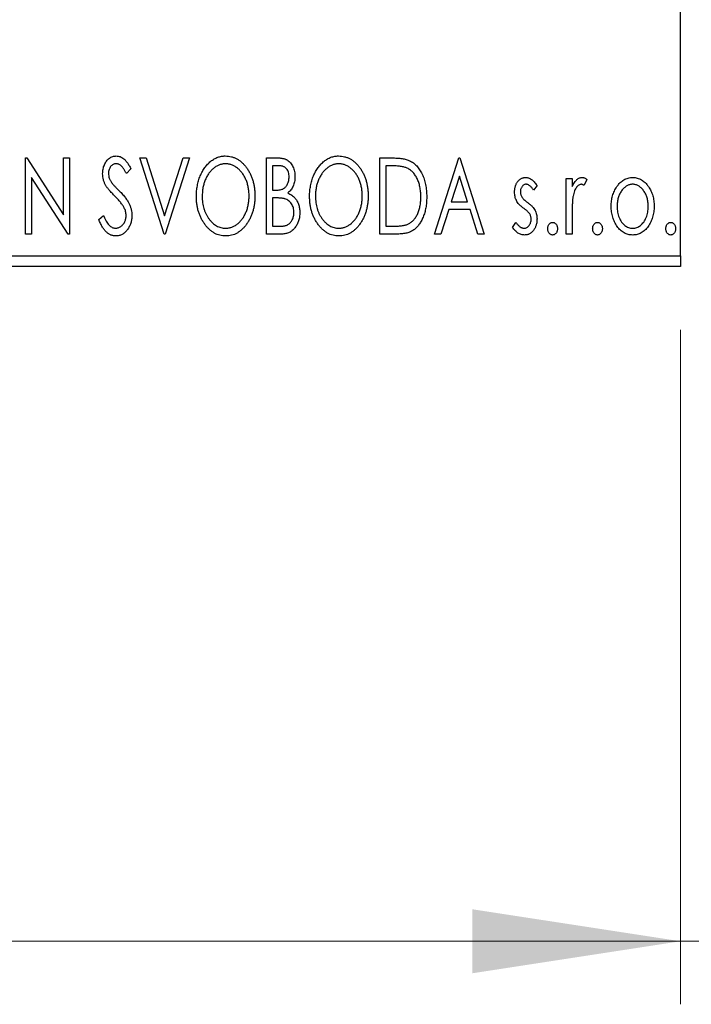
# Model space of a CAD drawing. Units: millimetres. Extents: x 15 to 415, y 5 to 292.
# Drawn here: x 283 to 294, y 131 to 146 of the extents above; entities that cross this region are included whole.
import ezdxf

# ---------------------------------------------------------------- set-up
doc = ezdxf.new("R2010")
doc.units = ezdxf.units.MM
doc.styles.add('SLDTEXTSTYLE0', font='TXT', dxfattribs={"width": 0.75})
doc.dimstyles.new('SLDDIMSTYLE0', dxfattribs={"dimtxt": 3.5, "dimasz": 3.302, "dimexe": 0, "dimexo": 0.0625, "dimgap": 0.875, "dimtad": 1, "dimdec": 0, "dimlfac": 2.9, "dimrnd": 1e-09, "dimzin": 12, "dimdsep": 46, "dimtxsty": 'SLDTEXTSTYLE0', "dimsah": 1, "dimcen": 0.09, "dimadec": 0, "dimazin": 3, "dimtfac": 1, "dimtdec": 0, "dimtofl": 0, "dimtmove": 0, "dimatfit": 3, "dimfxl": 1, "dimfrac": 2, "dimtolj": 1, "dimtzin": 12, "dimarcsym": 0})
doc.dimstyles.new('SLDDIMSTYLE1', dxfattribs={"dimtxt": 3.5, "dimasz": 3.302, "dimexe": 0, "dimexo": 0.0625, "dimgap": 0.875, "dimtad": 1, "dimdec": 0, "dimlfac": 2.9, "dimrnd": 1e-09, "dimzin": 12, "dimdsep": 46, "dimtxsty": 'SLDTEXTSTYLE0', "dimsah": 1, "dimcen": 0.09, "dimadec": 0, "dimazin": 3, "dimtfac": 1, "dimtdec": 0, "dimtmove": 0, "dimatfit": 0, "dimfxl": 1, "dimfrac": 2, "dimtolj": 1, "dimtzin": 12, "dimarcsym": 0})

# ---------------------------------------------------------------- blocks, each defined once
blk = doc.blocks.new('_D_6')
at = {"color": 7, "linetype": 'Continuous', "lineweight": 0}
for p, q in [((245.94, 141.329), (245.94, 130.633)), ((293.526, 141.329), (293.526, 130.633)), ((293.526, 131.633), (245.94, 131.633))]:
    blk.add_line(p, q, dxfattribs=at)
at = {"color": 7, "linetype": 'Continuous', "lineweight": 18}
for points in [[(245.94, 131.633), (249.242, 131.125), (249.242, 132.141)], [(293.526, 131.633), (290.224, 132.141), (290.224, 131.125)]]:
    blk.add_solid(points, dxfattribs=at)
at = {"color": 7, "linetype": 'Continuous', "lineweight": 18, "insert": (265.854, 136.145), "char_height": 3.5, "attachment_point": 1, "style": 'SLDTEXTSTYLE0'}
blk.add_mtext('138', dxfattribs=at)
blk = doc.blocks.new('_D_7')
at = {"color": 7, "linetype": 'Continuous', "lineweight": 0}
for p, q in [((298.181, 152.709), (298.181, 130.633)), ((293.526, 141.329), (293.526, 130.633)), ((293.526, 131.633), (287.176, 131.633)), ((298.181, 131.633), (293.526, 131.633)), ((298.181, 131.633), (306.118, 131.633))]:
    blk.add_line(p, q, dxfattribs=at)
at = {"color": 7, "linetype": 'Continuous', "lineweight": 18}
for points in [[(293.526, 131.633), (290.224, 132.141), (290.224, 131.125)], [(298.181, 131.633), (301.483, 131.125), (301.483, 132.141)]]:
    blk.add_solid(points, dxfattribs=at)
at = {"color": 7, "linetype": 'Continuous', "lineweight": 18, "insert": (300.945, 136.145), "char_height": 3.5, "attachment_point": 1, "style": 'SLDTEXTSTYLE0'}
blk.add_mtext('14', dxfattribs=at)

msp = doc.modelspace()

# ---------------------------------------------------------------- linework, layer by layer
at = {"color": 7, "linetype": 'Continuous', "lineweight": 25}
for p, q in [((293.5262, 142.5018), (293.5262, 173.1915)), ((283.1438, 144.0536), (283.1634, 144.0536)), ((283.1438, 142.8467), (283.1438, 144.0536)), ((283.1634, 144.0536), (283.7473, 143.1535)), ((283.7473, 144.0536), (283.8401, 144.0536)), ((283.7473, 143.1535), (283.7473, 144.0536)), ((283.8401, 144.0536), (283.8401, 142.8467)), ((284.9541, 144.0536), (285.0552, 144.0536)), ((285.341, 142.8467), (284.9541, 144.0536)), ((285.0552, 144.0536), (285.3487, 143.138)), ((285.3487, 143.138), (285.6422, 144.0536)), ((285.7433, 144.0536), (285.3564, 142.8467)), ((285.6422, 144.0536), (285.7433, 144.0536)), ((286.9656, 144.0536), (287.1363, 144.0536)), ((286.9656, 142.8467), (286.9656, 144.0536)), ((288.7605, 144.0536), (288.9433, 144.0536)), ((288.7605, 142.8467), (288.7605, 144.0536)), ((289.627, 142.8467), (290.0138, 144.0536)), ((290.0138, 144.0536), (290.0293, 144.0536)), ((290.0293, 144.0536), (290.4161, 142.8467)), ((284.8149, 143.8802), (284.7424, 143.806)), ((287.0585, 143.9298), (287.0585, 143.543)), ((287.1547, 143.9298), (287.0585, 143.9298)), ((288.9143, 143.9298), (288.8534, 143.9298)), ((288.8534, 143.9298), (288.8534, 142.9705)), ((283.2366, 143.7446), (283.2366, 142.8467)), ((283.8191, 142.8467), (283.2366, 143.7446)), ((290.0213, 143.7625), (289.8917, 143.3573)), ((290.1514, 143.3573), (290.0213, 143.7625)), ((291.7159, 143.7286), (291.8087, 143.7286)), ((291.7159, 142.8467), (291.7159, 143.7286)), ((291.8087, 143.7286), (291.8087, 143.5988)), ((292.0408, 143.7139), (291.9966, 143.6201)), ((287.0585, 143.543), (287.1059, 143.543)), ((291.2517, 143.6186), (291.1973, 143.543)), ((287.0585, 143.4192), (287.0585, 142.9705)), ((287.1054, 143.4192), (287.0585, 143.4192)), ((289.8917, 143.3573), (290.1514, 143.3573)), ((289.8521, 143.2335), (289.7281, 142.8467)), ((290.191, 143.2335), (289.8521, 143.2335)), ((290.3151, 142.8467), (290.191, 143.2335)), ((284.3043, 143.0795), (284.3797, 143.1407)), ((290.8648, 142.9506), (290.918, 143.0323)), ((291.8087, 143.1431), (291.8087, 142.8467)), ((287.0585, 142.9705), (287.1646, 142.9705)), ((288.8534, 142.9705), (288.9532, 142.9705)), ((283.2366, 142.8467), (283.1438, 142.8467)), ((283.8401, 142.8467), (283.8191, 142.8467)), ((285.3564, 142.8467), (285.341, 142.8467)), ((287.2069, 142.8467), (286.9656, 142.8467)), ((289.041, 142.8467), (288.7605, 142.8467)), ((289.7281, 142.8467), (289.627, 142.8467)), ((290.4161, 142.8467), (290.3151, 142.8467)), ((291.8087, 142.8467), (291.7159, 142.8467)), ((245.94, 142.5018), (293.5262, 142.5018)), ((293.5262, 142.5018), (293.5262, 142.3294)), ((293.5262, 142.3294), (245.94, 142.3294))]:
    msp.add_line(p, q, dxfattribs=at)
for points, knots in [([(284.3662, 143.8029), (284.3665, 143.8156), (284.367, 143.8407), (284.3725, 143.8775), (284.3812, 143.9126), (284.3932, 143.9456), (284.4084, 143.9761), (284.4264, 144.0037), (284.4479, 144.0273), (284.4714, 144.0478), (284.4973, 144.0639), (284.5243, 144.0761), (284.5528, 144.083), (284.5721, 144.084), (284.5818, 144.0845)], [0, 0, 0, 0, 0.0970748, 0.1913439, 0.2824507, 0.371966, 0.4584327, 0.5416784, 0.6216558, 0.7008806, 0.7783697, 0.8528441, 0.9260892, 1, 1, 1, 1]), ([(284.5806, 143.9607), (284.572, 143.9603), (284.5551, 143.9594), (284.5313, 143.9504), (284.5101, 143.9361), (284.492, 143.9168), (284.4773, 143.8935), (284.4666, 143.8673), (284.4602, 143.8384), (284.4594, 143.8183), (284.459, 143.8079)], [0, 0, 0, 0, 0.1184078, 0.2319401, 0.3456516, 0.4682545, 0.5946307, 0.7231764, 0.8574296, 1, 1, 1, 1]), ([(284.7424, 143.806), (284.7383, 143.8136), (284.7305, 143.8282), (284.7186, 143.8488), (284.7073, 143.8674), (284.6964, 143.8839), (284.686, 143.8984), (284.6761, 143.9111), (284.6666, 143.9217), (284.6547, 143.9329), (284.6399, 143.9441), (284.6209, 143.9538), (284.601, 143.9596), (284.5874, 143.9603), (284.5806, 143.9607)], [0, 0, 0, 0, 0.1097607, 0.210457, 0.3030439, 0.386733, 0.4624946, 0.5304581, 0.5914886, 0.6437614, 0.7383907, 0.8269775, 0.9133974, 1, 1, 1, 1]), ([(284.5818, 144.0845), (284.5922, 144.084), (284.6129, 144.083), (284.6434, 144.0744), (284.6725, 144.0603), (284.6956, 144.0444), (284.7137, 144.0284), (284.7278, 144.0142), (284.7416, 143.9972), (284.7563, 143.9785), (284.7706, 143.9571), (284.7855, 143.9337), (284.8001, 143.9077), (284.8098, 143.8896), (284.8149, 143.8802)], [0, 0, 0, 0, 0.09503168, 0.19014107, 0.28774336, 0.39094796, 0.44703426, 0.50823369, 0.57491012, 0.64770286, 0.7264879, 0.81124831, 0.90235566, 1, 1, 1, 1]), ([(285.8516, 143.4448), (285.8518, 143.4591), (285.8521, 143.4876), (285.8551, 143.53), (285.8599, 143.5716), (285.8668, 143.6124), (285.8751, 143.6525), (285.8859, 143.6916), (285.898, 143.7302), (285.9127, 143.7675), (285.9283, 143.8037), (285.9462, 143.8377), (285.9649, 143.8699), (285.985, 143.9002), (286.0069, 143.9281), (286.0299, 143.9544), (286.0543, 143.9786), (286.0802, 144.0005), (286.1068, 144.0204), (286.1343, 144.0373), (286.1621, 144.052), (286.1907, 144.0638), (286.2197, 144.0732), (286.2493, 144.0795), (286.2795, 144.0839), (286.2998, 144.0843), (286.31, 144.0845)], [0, 0, 0, 0, 0.0494916, 0.0982509, 0.1463843, 0.194002, 0.240888, 0.2875509, 0.3339665, 0.3801676, 0.4257212, 0.4698566, 0.5127158, 0.5541933, 0.5950051, 0.6349877, 0.674496, 0.713541, 0.7519022, 0.7888516, 0.8249077, 0.860424, 0.8951483, 0.9298815, 0.9649479, 1, 1, 1, 1]), ([(286.3141, 143.9607), (286.306, 143.9606), (286.2899, 143.9603), (286.266, 143.9566), (286.2423, 143.9514), (286.219, 143.9439), (286.196, 143.9338), (286.1732, 143.922), (286.1509, 143.9078), (286.1291, 143.8917), (286.1078, 143.874), (286.088, 143.8542), (286.0691, 143.8332), (286.0514, 143.8106), (286.035, 143.7867), (286.0197, 143.7612), (286.0057, 143.7341), (285.9886, 143.6959), (285.9707, 143.6455), (285.9556, 143.5817), (285.9462, 143.5145), (285.945, 143.4687), (285.9444, 143.4453)], [0, 0, 0, 0, 0.0345403, 0.0690479, 0.1033755, 0.1381923, 0.1739026, 0.2104877, 0.2480226, 0.2870235, 0.3267056, 0.3664852, 0.406812, 0.4476159, 0.4890671, 0.531328, 0.5748578, 0.6195021, 0.7103224, 0.8036588, 0.8998126, 1, 1, 1, 1]), ([(286.31, 144.0845), (286.3264, 144.0839), (286.3586, 144.0828), (286.4061, 144.0742), (286.4513, 144.0594), (286.4948, 144.0397), (286.5358, 144.0134), (286.5747, 143.9817), (286.6116, 143.9441), (286.646, 143.9013), (286.6774, 143.8546), (286.7049, 143.8047), (286.7281, 143.7521), (286.7473, 143.697), (286.762, 143.6391), (286.7723, 143.5786), (286.7787, 143.5155), (286.7795, 143.4725), (286.78, 143.4506)], [0, 0, 0, 0, 0.0561311, 0.1105447, 0.1644907, 0.2185862, 0.2737983, 0.3307026, 0.3904289, 0.4536263, 0.5184695, 0.583082, 0.6485794, 0.7149233, 0.7830084, 0.8527563, 0.9251557, 1, 1, 1, 1]), ([(286.6871, 143.4508), (286.687, 143.4625), (286.6868, 143.4857), (286.6842, 143.52), (286.6807, 143.5535), (286.6754, 143.5861), (286.6683, 143.6178), (286.6599, 143.6486), (286.6499, 143.6786), (286.6387, 143.7078), (286.6258, 143.7358), (286.6118, 143.7624), (286.5966, 143.7876), (286.5801, 143.8114), (286.5625, 143.8338), (286.5433, 143.8544), (286.5232, 143.874), (286.5017, 143.8917), (286.4797, 143.9079), (286.4571, 143.922), (286.434, 143.9338), (286.4108, 143.9439), (286.387, 143.9514), (286.363, 143.9566), (286.3387, 143.9603), (286.3223, 143.9606), (286.3141, 143.9607)], [0, 0, 0, 0, 0.0501967, 0.0994661, 0.1475107, 0.194852, 0.2412901, 0.2868849, 0.3320877, 0.3770155, 0.4211564, 0.4641967, 0.5062816, 0.547566, 0.5882145, 0.6286324, 0.6685313, 0.708592, 0.7479832, 0.7859183, 0.8229149, 0.8590449, 0.8946202, 0.929721, 0.9646696, 1, 1, 1, 1]), ([(287.1363, 144.0536), (287.1447, 144.0535), (287.1609, 144.0534), (287.1845, 144.0516), (287.2066, 144.049), (287.2272, 144.0452), (287.2463, 144.0403), (287.264, 144.0346), (287.2803, 144.0277), (287.2997, 144.0165), (287.3218, 143.9998), (287.3457, 143.9757), (287.3658, 143.9462), (287.3831, 143.9129), (287.3969, 143.8764), (287.4072, 143.8376), (287.4133, 143.7967), (287.414, 143.7687), (287.4144, 143.7545)], [0, 0, 0, 0, 0.0539059, 0.104305, 0.1518072, 0.1971398, 0.2388694, 0.2786923, 0.3165266, 0.3522657, 0.4222268, 0.4940536, 0.5699633, 0.6506276, 0.7349384, 0.8201633, 0.9086973, 1, 1, 1, 1]), ([(287.6465, 143.4448), (287.6466, 143.4591), (287.647, 143.4876), (287.65, 143.53), (287.6548, 143.5716), (287.6616, 143.6124), (287.6699, 143.6525), (287.6808, 143.6916), (287.6929, 143.7302), (287.7076, 143.7675), (287.7232, 143.8037), (287.741, 143.8377), (287.7598, 143.8699), (287.7799, 143.9002), (287.8017, 143.9281), (287.8247, 143.9544), (287.8491, 143.9786), (287.875, 144.0005), (287.9016, 144.0204), (287.9292, 144.0373), (287.957, 144.052), (287.9855, 144.0638), (288.0145, 144.0732), (288.0442, 144.0795), (288.0743, 144.0839), (288.0947, 144.0843), (288.1048, 144.0845)], [0, 0, 0, 0, 0.0494916, 0.0982509, 0.1463843, 0.194002, 0.240888, 0.2875509, 0.3339665, 0.3801676, 0.4257212, 0.4698566, 0.5127158, 0.5541933, 0.5950051, 0.6349877, 0.674496, 0.713541, 0.7519022, 0.7888516, 0.8249077, 0.860424, 0.8951483, 0.9298815, 0.9649479, 1, 1, 1, 1]), ([(288.109, 143.9607), (288.1009, 143.9606), (288.0847, 143.9603), (288.0608, 143.9566), (288.0372, 143.9514), (288.0138, 143.9439), (287.9909, 143.9338), (287.9681, 143.922), (287.9458, 143.9078), (287.924, 143.8917), (287.9027, 143.874), (287.8829, 143.8542), (287.864, 143.8332), (287.8463, 143.8106), (287.8298, 143.7867), (287.8145, 143.7612), (287.8006, 143.7341), (287.7835, 143.6959), (287.7656, 143.6455), (287.7505, 143.5817), (287.741, 143.5145), (287.7399, 143.4687), (287.7393, 143.4453)], [0, 0, 0, 0, 0.0345403, 0.0690479, 0.1033755, 0.1381923, 0.1739026, 0.2104877, 0.2480226, 0.2870235, 0.3267056, 0.3664852, 0.406812, 0.4476159, 0.4890671, 0.531328, 0.5748578, 0.6195021, 0.7103224, 0.8036588, 0.8998126, 1, 1, 1, 1]), ([(288.1048, 144.0845), (288.1212, 144.0839), (288.1535, 144.0828), (288.201, 144.0742), (288.2461, 144.0594), (288.2897, 144.0397), (288.3306, 144.0134), (288.3696, 143.9817), (288.4065, 143.9441), (288.4409, 143.9013), (288.4723, 143.8546), (288.4998, 143.8047), (288.5229, 143.7521), (288.5422, 143.697), (288.5569, 143.6391), (288.5672, 143.5786), (288.5736, 143.5155), (288.5744, 143.4725), (288.5748, 143.4506)], [0, 0, 0, 0, 0.0561311, 0.1105447, 0.1644907, 0.2185862, 0.2737983, 0.3307026, 0.3904289, 0.4536263, 0.5184695, 0.583082, 0.6485794, 0.7149233, 0.7830084, 0.8527563, 0.9251557, 1, 1, 1, 1]), ([(288.482, 143.4508), (288.4819, 143.4625), (288.4817, 143.4857), (288.479, 143.52), (288.4756, 143.5535), (288.4703, 143.5861), (288.4632, 143.6178), (288.4547, 143.6486), (288.4448, 143.6786), (288.4335, 143.7078), (288.4207, 143.7358), (288.4067, 143.7624), (288.3915, 143.7876), (288.375, 143.8114), (288.3573, 143.8338), (288.3382, 143.8544), (288.3181, 143.874), (288.2966, 143.8917), (288.2745, 143.9079), (288.252, 143.922), (288.2289, 143.9338), (288.2057, 143.9439), (288.1819, 143.9514), (288.1579, 143.9566), (288.1336, 143.9603), (288.1172, 143.9606), (288.109, 143.9607)], [0, 0, 0, 0, 0.0501967, 0.0994661, 0.1475107, 0.194852, 0.2412901, 0.2868849, 0.3320877, 0.3770155, 0.4211564, 0.4641967, 0.5062816, 0.547566, 0.5882145, 0.6286324, 0.6685313, 0.708592, 0.7479832, 0.7859183, 0.8229149, 0.8590449, 0.8946202, 0.929721, 0.9646696, 1, 1, 1, 1]), ([(288.9433, 144.0536), (288.9592, 144.0534), (288.99, 144.0531), (289.0344, 144.0512), (289.0754, 144.048), (289.113, 144.0431), (289.1473, 144.0373), (289.1782, 144.0297), (289.2058, 144.021), (289.2226, 144.0136), (289.2305, 144.01)], [0, 0, 0, 0, 0.1636057, 0.3149442, 0.4558731, 0.5849952, 0.7041195, 0.8121272, 0.9111502, 1, 1, 1, 1]), ([(289.2305, 144.01), (289.241, 144.0047), (289.262, 143.994), (289.2916, 143.9742), (289.3192, 143.9515), (289.3453, 143.9263), (289.3693, 143.8979), (289.3921, 143.867), (289.4127, 143.8332), (289.4315, 143.7966), (289.4483, 143.7578), (289.4632, 143.7171), (289.4754, 143.6745), (289.4856, 143.6301), (289.4936, 143.5838), (289.499, 143.5357), (289.5025, 143.4859), (289.503, 143.4521), (289.5032, 143.4349)], [0, 0, 0, 0, 0.0527446, 0.1055422, 0.1585854, 0.212383, 0.2678742, 0.3246266, 0.3838647, 0.4451402, 0.5084359, 0.5728755, 0.6389406, 0.7066344, 0.7765174, 0.8487421, 0.9231842, 1, 1, 1, 1]), ([(284.4138, 143.6191), (284.4065, 143.6334), (284.3919, 143.6618), (284.3771, 143.7073), (284.3677, 143.7545), (284.3667, 143.7866), (284.3662, 143.8029)], [0, 0, 0, 0, 0.2502772, 0.4985665, 0.7462313, 1, 1, 1, 1]), ([(284.459, 143.8079), (284.4597, 143.7951), (284.4609, 143.7694), (284.4687, 143.7376), (284.4782, 143.7125), (284.4884, 143.693), (284.5004, 143.6724), (284.5101, 143.659), (284.5151, 143.652)], [0, 0, 0, 0, 0.2285306, 0.4568097, 0.5765258, 0.7065777, 0.8466134, 1, 1, 1, 1]), ([(287.3215, 143.7523), (287.3211, 143.7654), (287.3204, 143.7904), (287.3129, 143.8257), (287.3002, 143.8565), (287.2855, 143.8787), (287.2712, 143.8939), (287.2588, 143.9035), (287.245, 143.9116), (287.2299, 143.9184), (287.2131, 143.9233), (287.195, 143.9273), (287.1753, 143.9294), (287.1617, 143.9296), (287.1547, 143.9298)], [0, 0, 0, 0, 0.14079732, 0.26857452, 0.38601638, 0.49789287, 0.55311183, 0.60933688, 0.66572231, 0.7255273, 0.78726398, 0.8537881, 0.92448542, 1, 1, 1, 1]), ([(289.1814, 143.8959), (289.1741, 143.8987), (289.1587, 143.9046), (289.1334, 143.9111), (289.1049, 143.917), (289.0731, 143.9217), (289.038, 143.9252), (288.9997, 143.9278), (288.9581, 143.9296), (288.9293, 143.9297), (288.9143, 143.9298)], [0, 0, 0, 0, 0.0864464, 0.1826312, 0.2892941, 0.4085225, 0.5387063, 0.6801502, 0.8338825, 1, 1, 1, 1]), ([(289.4104, 143.4351), (289.4102, 143.4492), (289.4099, 143.4769), (289.4068, 143.5176), (289.4023, 143.5566), (289.3959, 143.5942), (289.3871, 143.6302), (289.3767, 143.6646), (289.3647, 143.6976), (289.3504, 143.7288), (289.3345, 143.7579), (289.3174, 143.785), (289.2984, 143.8094), (289.2782, 143.8318), (289.2562, 143.8515), (289.2328, 143.8689), (289.2079, 143.8839), (289.1903, 143.8919), (289.1814, 143.8959)], [0, 0, 0, 0, 0.0776387, 0.1523422, 0.2242467, 0.2940296, 0.3620177, 0.4278239, 0.4920919, 0.555008, 0.6161401, 0.6745823, 0.7311829, 0.786438, 0.8401422, 0.8937218, 0.9464351, 1, 1, 1, 1]), ([(284.5151, 143.652), (284.5169, 143.6496), (284.5213, 143.644), (284.5296, 143.6351), (284.5401, 143.6234), (284.5533, 143.6097), (284.5688, 143.5933), (284.587, 143.575), (284.6075, 143.5542), (284.622, 143.5396), (284.6297, 143.5318)], [0, 0, 0, 0, 0.05387351, 0.12809022, 0.22080972, 0.33715036, 0.47201099, 0.62742368, 0.80341999, 1, 1, 1, 1]), ([(287.1059, 143.543), (287.1193, 143.5432), (287.1445, 143.5437), (287.1794, 143.5477), (287.2086, 143.5551), (287.2329, 143.5654), (287.253, 143.5793), (287.2702, 143.5966), (287.2857, 143.6167), (287.2982, 143.6403), (287.3086, 143.666), (287.3159, 143.6936), (287.3208, 143.7225), (287.3213, 143.7422), (287.3215, 143.7523)], [0, 0, 0, 0, 0.1168888, 0.2183981, 0.3044144, 0.37771, 0.4456174, 0.5153589, 0.5882461, 0.6655634, 0.7462255, 0.8288621, 0.9124641, 1, 1, 1, 1]), ([(287.4144, 143.7545), (287.4141, 143.7412), (287.4136, 143.7151), (287.4077, 143.6769), (287.3989, 143.6404), (287.3863, 143.6061), (287.3704, 143.5742), (287.3508, 143.5454), (287.3279, 143.5195), (287.3101, 143.505), (287.3012, 143.4977)], [0, 0, 0, 0, 0.1372083, 0.269039, 0.3973971, 0.5230348, 0.6449049, 0.7645023, 0.8815887, 1, 1, 1, 1]), ([(290.8958, 143.5127), (290.8959, 143.5209), (290.8961, 143.5368), (290.8987, 143.5601), (290.9024, 143.5825), (290.908, 143.6037), (290.9151, 143.6239), (290.9235, 143.6432), (290.9337, 143.6613), (290.9455, 143.6782), (290.9584, 143.6936), (290.9723, 143.7069), (290.9869, 143.7185), (291.0024, 143.7279), (291.0188, 143.7353), (291.036, 143.7403), (291.054, 143.7436), (291.0663, 143.7439), (291.0725, 143.7441)], [0, 0, 0, 0, 0.075326, 0.1472787, 0.2168917, 0.284697, 0.3502393, 0.4146527, 0.478733, 0.5424307, 0.6048549, 0.6639027, 0.7207203, 0.7765911, 0.8313161, 0.8865113, 0.9425212, 1, 1, 1, 1]), ([(291.0783, 143.6358), (291.0723, 143.6354), (291.0603, 143.6347), (291.0433, 143.6272), (291.0277, 143.6158), (291.0144, 143.6), (291.0029, 143.5818), (290.9945, 143.5616), (290.9896, 143.5398), (290.989, 143.5248), (290.9886, 143.5171)], [0, 0, 0, 0, 0.1098637, 0.2182444, 0.333209, 0.4606211, 0.5943462, 0.7251731, 0.8596109, 1, 1, 1, 1]), ([(291.0725, 143.7441), (291.08, 143.7437), (291.0951, 143.7429), (291.1177, 143.7367), (291.1403, 143.7267), (291.1627, 143.7126), (291.1852, 143.6948), (291.2076, 143.6731), (291.2303, 143.6476), (291.2443, 143.6286), (291.2517, 143.6186)], [0, 0, 0, 0, 0.0984605, 0.1998335, 0.3081984, 0.4235895, 0.5496447, 0.6868907, 0.8364401, 1, 1, 1, 1]), ([(291.1973, 143.543), (291.1923, 143.5503), (291.1828, 143.5642), (291.1678, 143.5832), (291.1528, 143.5993), (291.1378, 143.6124), (291.123, 143.6229), (291.1081, 143.6302), (291.0932, 143.6349), (291.0832, 143.6355), (291.0783, 143.6358)], [0, 0, 0, 0, 0.16948065, 0.32319533, 0.46289371, 0.58973418, 0.70398854, 0.80885882, 0.9069757, 1, 1, 1, 1]), ([(291.8087, 143.5988), (291.8147, 143.6108), (291.8261, 143.6335), (291.8448, 143.6643), (291.8646, 143.6894), (291.8844, 143.7098), (291.9053, 143.7249), (291.9264, 143.7361), (291.9482, 143.7428), (291.9629, 143.7437), (291.9702, 143.7441)], [0, 0, 0, 0, 0.1760969, 0.3325153, 0.4708264, 0.5932318, 0.7042836, 0.807672, 0.9045282, 1, 1, 1, 1]), ([(291.955, 143.6358), (291.9483, 143.6352), (291.9347, 143.634), (291.915, 143.6243), (291.896, 143.6094), (291.8776, 143.5887), (291.8604, 143.5621), (291.8457, 143.5289), (291.8326, 143.4897), (291.8265, 143.461), (291.8232, 143.4458)], [0, 0, 0, 0, 0.0800532, 0.1649281, 0.2611351, 0.3718808, 0.4990569, 0.6442917, 0.8112367, 1, 1, 1, 1]), ([(291.9966, 143.6201), (291.9926, 143.6224), (291.9853, 143.6267), (291.9745, 143.632), (291.9644, 143.6351), (291.958, 143.6356), (291.955, 143.6358)], [0, 0, 0, 0, 0.303369, 0.5703085, 0.7999487, 1, 1, 1, 1]), ([(291.9702, 143.7441), (291.9758, 143.7437), (291.9875, 143.7428), (292.0051, 143.7368), (292.0232, 143.7272), (292.0347, 143.7185), (292.0408, 143.7139)], [0, 0, 0, 0, 0.2148403, 0.4486159, 0.7073317, 1, 1, 1, 1]), ([(292.5178, 143.5981), (292.5261, 143.6097), (292.5421, 143.6323), (292.5699, 143.6619), (292.5986, 143.6874), (292.6293, 143.7081), (292.6618, 143.7243), (292.6959, 143.7356), (292.7315, 143.743), (292.7559, 143.7437), (292.7683, 143.7441)], [0, 0, 0, 0, 0.14155712, 0.27439992, 0.40065157, 0.52206935, 0.64067952, 0.75865311, 0.8775642, 1, 1, 1, 1]), ([(292.768, 143.6358), (292.7597, 143.6355), (292.7432, 143.6348), (292.7189, 143.6298), (292.6956, 143.6217), (292.6731, 143.6105), (292.6516, 143.5958), (292.631, 143.578), (292.6113, 143.5571), (292.593, 143.533), (292.5759, 143.507), (292.5612, 143.479), (292.5485, 143.45), (292.5384, 143.4194), (292.53, 143.3876), (292.5247, 143.3544), (292.5212, 143.3199), (292.5207, 143.2964), (292.5205, 143.2845)], [0, 0, 0, 0, 0.0526377, 0.1046344, 0.1559112, 0.2083559, 0.2630833, 0.3202114, 0.3804473, 0.444798, 0.5111242, 0.5774974, 0.6441793, 0.7114145, 0.780914, 0.8517437, 0.9244962, 1, 1, 1, 1]), ([(293.0156, 143.2845), (293.0154, 143.2964), (293.0149, 143.3199), (293.0115, 143.3544), (293.0056, 143.3876), (292.9977, 143.4194), (292.9875, 143.45), (292.9749, 143.4791), (292.9599, 143.5069), (292.9428, 143.5331), (292.9243, 143.557), (292.9046, 143.5779), (292.8842, 143.5959), (292.8627, 143.6105), (292.8402, 143.6217), (292.817, 143.6298), (292.7928, 143.6348), (292.7764, 143.6355), (292.768, 143.6358)], [0, 0, 0, 0, 0.07553187, 0.14831148, 0.21925376, 0.28865372, 0.35591392, 0.42262065, 0.48925909, 0.55560997, 0.6202971, 0.68055539, 0.73731885, 0.79206655, 0.84453082, 0.89582668, 0.94734269, 1, 1, 1, 1]), ([(292.7683, 143.7441), (292.7806, 143.7437), (292.805, 143.743), (292.8406, 143.7357), (292.8745, 143.7242), (292.907, 143.7085), (292.9374, 143.6874), (292.9665, 143.6626), (292.9938, 143.6327), (293.0099, 143.6103), (293.0183, 143.5988)], [0, 0, 0, 0, 0.1227884, 0.2420419, 0.359596, 0.4781938, 0.5992979, 0.7259942, 0.8586764, 1, 1, 1, 1]), ([(284.5533, 143.455), (284.5443, 143.464), (284.527, 143.4813), (284.5033, 143.5071), (284.4816, 143.5304), (284.463, 143.552), (284.4468, 143.5715), (284.433, 143.5889), (284.4224, 143.6046), (284.4165, 143.6146), (284.4138, 143.6191)], [0, 0, 0, 0, 0.1773563, 0.3397571, 0.4871564, 0.6189278, 0.7366281, 0.8387592, 0.9266456, 1, 1, 1, 1]), ([(284.6297, 143.5318), (284.6389, 143.5223), (284.6569, 143.5037), (284.6823, 143.4759), (284.7056, 143.4489), (284.7264, 143.4225), (284.7451, 143.3971), (284.7616, 143.3725), (284.7757, 143.3485), (284.7913, 143.3179), (284.8067, 143.28), (284.8205, 143.2343), (284.8288, 143.1883), (284.8298, 143.1576), (284.8304, 143.1423)], [0, 0, 0, 0, 0.0884709, 0.1720727, 0.2512661, 0.3258043, 0.3957073, 0.46152, 0.5231185, 0.5809823, 0.6900491, 0.7953609, 0.8983621, 1, 1, 1, 1]), ([(287.3012, 143.4977), (287.3125, 143.4925), (287.3342, 143.4824), (287.3637, 143.4643), (287.3893, 143.4451), (287.4107, 143.4238), (287.4291, 143.401), (287.4452, 143.3763), (287.4592, 143.3493), (287.4707, 143.3201), (287.4801, 143.2894), (287.487, 143.2571), (287.4908, 143.2236), (287.4914, 143.2008), (287.4917, 143.1893)], [0, 0, 0, 0, 0.0968226, 0.185569, 0.2681643, 0.3447077, 0.419463, 0.4949557, 0.5738739, 0.6547424, 0.7384677, 0.8228983, 0.9104455, 1, 1, 1, 1]), ([(290.9255, 143.3769), (290.9209, 143.387), (290.9114, 143.4075), (290.9027, 143.4409), (290.8968, 143.4761), (290.8961, 143.5003), (290.8958, 143.5127)], [0, 0, 0, 0, 0.2378516, 0.4828882, 0.7342205, 1, 1, 1, 1]), ([(290.9886, 143.5171), (290.9889, 143.5101), (290.9895, 143.4964), (290.9938, 143.4759), (291.0008, 143.456), (291.0075, 143.4434), (291.0109, 143.4371)], [0, 0, 0, 0, 0.2481894, 0.4921008, 0.7425011, 1, 1, 1, 1]), ([(292.4276, 143.2852), (292.4279, 143.3), (292.4285, 143.3292), (292.4326, 143.3722), (292.4396, 143.4137), (292.4495, 143.4536), (292.4625, 143.492), (292.4778, 143.5291), (292.4962, 143.5646), (292.5106, 143.5869), (292.5178, 143.5981)], [0, 0, 0, 0, 0.133913, 0.2646897, 0.39154, 0.5158862, 0.6377711, 0.7590665, 0.8794478, 1, 1, 1, 1]), ([(293.0183, 143.5988), (293.0255, 143.5876), (293.0399, 143.5652), (293.0581, 143.5297), (293.0737, 143.4926), (293.0866, 143.4541), (293.0964, 143.414), (293.1034, 143.3724), (293.1076, 143.3293), (293.1081, 143.3001), (293.1084, 143.2852)], [0, 0, 0, 0, 0.1202985, 0.2410742, 0.3614413, 0.4837618, 0.6085547, 0.735138, 0.8656394, 1, 1, 1, 1]), ([(284.7071, 143.2625), (284.7033, 143.2694), (284.6954, 143.2838), (284.6815, 143.3052), (284.6654, 143.3278), (284.6474, 143.3514), (284.6269, 143.3758), (284.6044, 143.4014), (284.5798, 143.428), (284.5623, 143.4458), (284.5533, 143.455)], [0, 0, 0, 0, 0.0954913, 0.1988784, 0.310435, 0.4311541, 0.5596598, 0.6976038, 0.8443511, 1, 1, 1, 1]), ([(286.3172, 142.8157), (286.3011, 142.8163), (286.2695, 142.8173), (286.223, 142.8265), (286.1784, 142.8406), (286.1358, 142.861), (286.0952, 142.8871), (286.0566, 142.9192), (286.0198, 142.9567), (285.9856, 142.9997), (285.9541, 143.0463), (285.9267, 143.0962), (285.9034, 143.1485), (285.8847, 143.2032), (285.8694, 143.2601), (285.8593, 143.3196), (285.8528, 143.3814), (285.852, 143.4234), (285.8516, 143.4448)], [0, 0, 0, 0, 0.0556061, 0.109544, 0.1631738, 0.2171968, 0.2725175, 0.3299793, 0.3905309, 0.454216, 0.5197393, 0.5850295, 0.6509588, 0.7173801, 0.7851694, 0.8545496, 0.9260433, 1, 1, 1, 1]), ([(285.9444, 143.4453), (285.9447, 143.4279), (285.9453, 143.3937), (285.9505, 143.3435), (285.959, 143.2954), (285.9708, 143.2493), (285.986, 143.2052), (286.0047, 143.1632), (286.0268, 143.1234), (286.052, 143.086), (286.0795, 143.0518), (286.1088, 143.022), (286.1394, 142.9965), (286.1716, 142.9758), (286.205, 142.9593), (286.2403, 142.948), (286.2767, 142.9406), (286.3016, 142.9399), (286.3141, 142.9395)], [0, 0, 0, 0, 0.0753643, 0.147921, 0.2180392, 0.286465, 0.353628, 0.4196634, 0.4850688, 0.550645, 0.6143665, 0.6745356, 0.7315093, 0.7862592, 0.8397554, 0.892579, 0.9458565, 1, 1, 1, 1]), ([(286.3141, 142.9395), (286.3226, 142.9397), (286.3393, 142.94), (286.3642, 142.9433), (286.3886, 142.9485), (286.4125, 142.9562), (286.4359, 142.9656), (286.4591, 142.9769), (286.4813, 142.991), (286.5033, 143.0065), (286.5241, 143.0243), (286.5444, 143.0432), (286.5629, 143.0643), (286.5806, 143.0863), (286.5968, 143.1103), (286.6121, 143.1356), (286.6258, 143.1627), (286.643, 143.2007), (286.6607, 143.2513), (286.6763, 143.3149), (286.6853, 143.3818), (286.6865, 143.4275), (286.6871, 143.4508)], [0, 0, 0, 0, 0.0362138, 0.0716518, 0.107277, 0.1427016, 0.1787329, 0.2152619, 0.2525615, 0.291103, 0.330244, 0.3697354, 0.4095189, 0.4499951, 0.4909091, 0.5331107, 0.5761152, 0.6206969, 0.7117148, 0.8046664, 0.9002973, 1, 1, 1, 1]), ([(286.78, 143.4506), (286.7795, 143.4289), (286.7787, 143.3862), (286.7723, 143.3235), (286.762, 143.2633), (286.7473, 143.2055), (286.7281, 143.1504), (286.7051, 143.0976), (286.6777, 143.0474), (286.6462, 143.0004), (286.6121, 142.9574), (286.5756, 142.9196), (286.5374, 142.8873), (286.4969, 142.8613), (286.4547, 142.8406), (286.4104, 142.8264), (286.3644, 142.8173), (286.3331, 142.8163), (286.3172, 142.8157)], [0, 0, 0, 0, 0.0748233, 0.1471867, 0.2171589, 0.285461, 0.3525416, 0.4183948, 0.4839564, 0.5494938, 0.6131851, 0.6731484, 0.7303836, 0.7852873, 0.8390007, 0.8919241, 0.9454104, 1, 1, 1, 1]), ([(287.2531, 143.4049), (287.2492, 143.4061), (287.241, 143.4086), (287.2274, 143.4114), (287.2118, 143.4139), (287.1943, 143.4156), (287.1748, 143.4175), (287.1534, 143.4182), (287.13, 143.4191), (287.1138, 143.4191), (287.1054, 143.4192)], [0, 0, 0, 0, 0.08117779, 0.17416092, 0.27932925, 0.39855839, 0.52893913, 0.67358146, 0.82951891, 1, 1, 1, 1]), ([(287.3989, 143.1893), (287.3984, 143.2019), (287.3976, 143.2265), (287.3902, 143.2622), (287.3777, 143.2952), (287.3608, 143.3255), (287.3396, 143.3524), (287.3143, 143.375), (287.2854, 143.3931), (287.264, 143.4009), (287.2531, 143.4049)], [0, 0, 0, 0, 0.1353417, 0.2643892, 0.3893344, 0.5133734, 0.6360145, 0.7555856, 0.8757195, 1, 1, 1, 1]), ([(288.1121, 142.8157), (288.096, 142.8163), (288.0643, 142.8173), (288.0179, 142.8265), (287.9733, 142.8406), (287.9307, 142.861), (287.89, 142.8871), (287.8514, 142.9192), (287.8146, 142.9567), (287.7805, 142.9997), (287.749, 143.0463), (287.7216, 143.0962), (287.6983, 143.1485), (287.6796, 143.2032), (287.6643, 143.2601), (287.6542, 143.3196), (287.6477, 143.3814), (287.6469, 143.4234), (287.6465, 143.4448)], [0, 0, 0, 0, 0.0556061, 0.109544, 0.1631738, 0.2171968, 0.2725175, 0.3299793, 0.3905309, 0.454216, 0.5197393, 0.5850295, 0.6509588, 0.7173801, 0.7851694, 0.8545496, 0.9260433, 1, 1, 1, 1]), ([(287.7393, 143.4453), (287.7396, 143.4279), (287.7402, 143.3937), (287.7454, 143.3435), (287.7538, 143.2954), (287.7657, 143.2493), (287.7809, 143.2052), (287.7995, 143.1632), (287.8217, 143.1234), (287.8468, 143.086), (287.8743, 143.0518), (287.9037, 143.022), (287.9342, 142.9965), (287.9664, 142.9758), (287.9999, 142.9593), (288.0351, 142.948), (288.0716, 142.9406), (288.0964, 142.9399), (288.109, 142.9395)], [0, 0, 0, 0, 0.0753643, 0.147921, 0.2180392, 0.286465, 0.353628, 0.4196634, 0.4850688, 0.550645, 0.6143665, 0.6745356, 0.7315093, 0.7862592, 0.8397554, 0.892579, 0.9458565, 1, 1, 1, 1]), ([(288.109, 142.9395), (288.1174, 142.9397), (288.1342, 142.94), (288.1591, 142.9433), (288.1835, 142.9485), (288.2073, 142.9562), (288.2308, 142.9656), (288.2539, 142.9769), (288.2761, 142.991), (288.2981, 143.0065), (288.319, 143.0243), (288.3392, 143.0432), (288.3578, 143.0643), (288.3755, 143.0863), (288.3917, 143.1103), (288.407, 143.1356), (288.4207, 143.1627), (288.4379, 143.2007), (288.4555, 143.2513), (288.4712, 143.3149), (288.4801, 143.3818), (288.4814, 143.4275), (288.482, 143.4508)], [0, 0, 0, 0, 0.0362138, 0.0716518, 0.107277, 0.1427016, 0.1787329, 0.2152619, 0.2525615, 0.291103, 0.330244, 0.3697354, 0.4095189, 0.4499951, 0.4909091, 0.5331107, 0.5761152, 0.6206969, 0.7117148, 0.8046664, 0.9002973, 1, 1, 1, 1]), ([(288.5748, 143.4506), (288.5744, 143.4289), (288.5736, 143.3862), (288.5671, 143.3235), (288.5569, 143.2633), (288.5421, 143.2055), (288.5229, 143.1504), (288.5, 143.0976), (288.4726, 143.0474), (288.4411, 143.0004), (288.407, 142.9574), (288.3705, 142.9196), (288.3323, 142.8873), (288.2918, 142.8613), (288.2496, 142.8406), (288.2052, 142.8264), (288.1593, 142.8173), (288.1279, 142.8163), (288.1121, 142.8157)], [0, 0, 0, 0, 0.0748233, 0.1471867, 0.2171589, 0.285461, 0.3525416, 0.4183948, 0.4839564, 0.5494938, 0.6131851, 0.6731484, 0.7303836, 0.7852873, 0.8390007, 0.8919241, 0.9454104, 1, 1, 1, 1]), ([(289.5032, 143.4349), (289.503, 143.42), (289.5026, 143.3906), (289.4999, 143.3473), (289.4956, 143.3053), (289.4894, 143.2647), (289.481, 143.2255), (289.4715, 143.1875), (289.4599, 143.1509), (289.4463, 143.116), (289.4318, 143.0827), (289.4157, 143.0516), (289.3987, 143.0228), (289.3806, 142.9961), (289.3616, 142.9716), (289.3412, 142.9496), (289.3199, 142.9297), (289.2975, 142.9118), (289.2733, 142.8961), (289.2468, 142.8828), (289.218, 142.8717), (289.187, 142.8626), (289.1538, 142.8553), (289.1182, 142.8504), (289.0804, 142.8471), (289.0543, 142.8468), (289.041, 142.8467)], [0, 0, 0, 0, 0.0526127, 0.1036031, 0.1530571, 0.2013926, 0.248457, 0.2945223, 0.3395725, 0.3837677, 0.4266671, 0.467614, 0.5072579, 0.5447168, 0.5811749, 0.6163867, 0.6505863, 0.6839786, 0.7174966, 0.75221, 0.7882197, 0.8261834, 0.8660591, 0.9082795, 0.9527881, 1, 1, 1, 1]), ([(289.2015, 143.0012), (289.2095, 143.0051), (289.2254, 143.0128), (289.248, 143.0269), (289.269, 143.0435), (289.2891, 143.0619), (289.3074, 143.0829), (289.3245, 143.1059), (289.3406, 143.1309), (289.355, 143.1583), (289.368, 143.1874), (289.3793, 143.2182), (289.3891, 143.2504), (289.3967, 143.2844), (289.4031, 143.3199), (289.4074, 143.3569), (289.4097, 143.3955), (289.4102, 143.4217), (289.4104, 143.4351)], [0, 0, 0, 0, 0.052275, 0.1043531, 0.1568199, 0.2099431, 0.2644756, 0.3208283, 0.3789539, 0.4397451, 0.5027036, 0.5670472, 0.6330382, 0.7012745, 0.7722055, 0.8454046, 0.9211024, 1, 1, 1, 1]), ([(291.0379, 143.2565), (291.0251, 143.2664), (291.0007, 143.2852), (290.9692, 143.3156), (290.9435, 143.3453), (290.9313, 143.3667), (290.9255, 143.3769)], [0, 0, 0, 0, 0.2930608, 0.5556065, 0.7902765, 1, 1, 1, 1]), ([(291.0109, 143.4371), (291.0154, 143.4302), (291.0254, 143.415), (291.0462, 143.3935), (291.0725, 143.3699), (291.0928, 143.3545), (291.1037, 143.3462)], [0, 0, 0, 0, 0.18733856, 0.41646326, 0.68503783, 1, 1, 1, 1]), ([(291.1037, 143.3462), (291.1172, 143.3358), (291.1427, 143.3164), (291.1757, 143.285), (291.2025, 143.2545), (291.2152, 143.2327), (291.2212, 143.2224)], [0, 0, 0, 0, 0.2960922, 0.5595351, 0.7929268, 1, 1, 1, 1]), ([(291.8232, 143.4458), (291.822, 143.4388), (291.8193, 143.4232), (291.8167, 143.3973), (291.8139, 143.3666), (291.8123, 143.3311), (291.8104, 143.2909), (291.8097, 143.2459), (291.8088, 143.1961), (291.8087, 143.1613), (291.8087, 143.1431)], [0, 0, 0, 0, 0.0702315, 0.1560456, 0.2576442, 0.3749772, 0.5073976, 0.6556748, 0.8198752, 1, 1, 1, 1]), ([(284.7375, 143.144), (284.7371, 143.1541), (284.7363, 143.1742), (284.7307, 143.2043), (284.7208, 143.2339), (284.7117, 143.2528), (284.7071, 143.2625)], [0, 0, 0, 0, 0.2432962, 0.4902288, 0.739756, 1, 1, 1, 1]), ([(287.1646, 142.9705), (287.1722, 142.9706), (287.1868, 142.9708), (287.2079, 142.9717), (287.2275, 142.9735), (287.2454, 142.9766), (287.262, 142.9798), (287.2769, 142.9842), (287.2903, 142.9892), (287.3059, 142.997), (287.3236, 143.0092), (287.3423, 143.0274), (287.3589, 143.0489), (287.3729, 143.0737), (287.3844, 143.1008), (287.393, 143.1293), (287.3978, 143.1589), (287.3985, 143.1791), (287.3989, 143.1893)], [0, 0, 0, 0, 0.06186765, 0.11917565, 0.1727344, 0.22206378, 0.26774746, 0.3102291, 0.3489684, 0.38428133, 0.45290786, 0.52318032, 0.59635945, 0.67446699, 0.75525322, 0.83561223, 0.91696194, 1, 1, 1, 1]), ([(287.4917, 143.1893), (287.4915, 143.1775), (287.4911, 143.1544), (287.4873, 143.1204), (287.4814, 143.0879), (287.4729, 143.0568), (287.4619, 143.0269), (287.4487, 142.9984), (287.4328, 142.9714), (287.4149, 142.9459), (287.3949, 142.9226), (287.3729, 142.9022), (287.3492, 142.8852), (287.3241, 142.8709), (287.2971, 142.86), (287.2684, 142.8525), (287.2382, 142.8473), (287.2175, 142.8469), (287.2069, 142.8467)], [0, 0, 0, 0, 0.0708159, 0.1390702, 0.2051483, 0.2694749, 0.332965, 0.3960746, 0.4584294, 0.5213749, 0.5828931, 0.6429266, 0.7009132, 0.758215, 0.8162765, 0.8755438, 0.9364304, 1, 1, 1, 1]), ([(291.1368, 143.1656), (291.1348, 143.1687), (291.1304, 143.1753), (291.1223, 143.1852), (291.1124, 143.1957), (291.101, 143.207), (291.0877, 143.2184), (291.0726, 143.2305), (291.0559, 143.2434), (291.0441, 143.252), (291.0379, 143.2565)], [0, 0, 0, 0, 0.0824208, 0.1766333, 0.2842906, 0.4020137, 0.5326885, 0.6752658, 0.8310118, 1, 1, 1, 1]), ([(291.1588, 143.0814), (291.1586, 143.0891), (291.158, 143.1042), (291.1537, 143.126), (291.1471, 143.1467), (291.1403, 143.1593), (291.1368, 143.1656)], [0, 0, 0, 0, 0.2615996, 0.5133117, 0.7566481, 1, 1, 1, 1]), ([(291.2212, 143.2224), (291.2259, 143.2121), (291.2354, 143.1913), (291.2449, 143.1579), (291.2505, 143.1226), (291.2513, 143.0984), (291.2517, 143.086)], [0, 0, 0, 0, 0.2405505, 0.4853628, 0.7371956, 1, 1, 1, 1]), ([(292.7683, 142.8312), (292.756, 142.8316), (292.7319, 142.8324), (292.6966, 142.8389), (292.6631, 142.8495), (292.6314, 142.8648), (292.6012, 142.8839), (292.5731, 142.9077), (292.5465, 142.9355), (292.5222, 142.9672), (292.5003, 143.0018), (292.4807, 143.038), (292.4643, 143.0757), (292.4511, 143.1149), (292.4402, 143.1554), (292.4333, 143.1975), (292.4283, 143.2409), (292.4279, 143.2703), (292.4276, 143.2852)], [0, 0, 0, 0, 0.0584536, 0.1146277, 0.1702322, 0.2255231, 0.2819655, 0.3400142, 0.4005632, 0.4646027, 0.530202, 0.5951249, 0.660454, 0.7257674, 0.7924362, 0.8598405, 0.9289429, 1, 1, 1, 1]), ([(292.5205, 143.2845), (292.5209, 143.2691), (292.5218, 143.2386), (292.5279, 143.1937), (292.5383, 143.1505), (292.5527, 143.1094), (292.5707, 143.0714), (292.5916, 143.0373), (292.6157, 143.0079), (292.6426, 142.9834), (292.6716, 142.9638), (292.7026, 142.9499), (292.7348, 142.9409), (292.7569, 142.94), (292.768, 142.9395)], [0, 0, 0, 0, 0.098354, 0.1943777, 0.2885696, 0.3817844, 0.4717466, 0.5565306, 0.6365497, 0.7137432, 0.7879269, 0.859061, 0.9293043, 1, 1, 1, 1]), ([(292.768, 142.9395), (292.7791, 142.94), (292.8013, 142.9409), (292.8334, 142.9498), (292.8642, 142.9639), (292.8932, 142.9833), (292.92, 143.008), (292.9445, 143.0371), (292.9651, 143.0715), (292.9832, 143.1094), (292.9974, 143.1506), (293.0083, 143.1937), (293.0142, 143.2386), (293.0151, 143.2691), (293.0156, 143.2845)], [0, 0, 0, 0, 0.0707161, 0.1409796, 0.2116658, 0.2858709, 0.3630866, 0.4434572, 0.5279953, 0.6179833, 0.7112251, 0.8055662, 0.9016176, 1, 1, 1, 1]), ([(293.1084, 143.2852), (293.1082, 143.2703), (293.1077, 143.2409), (293.1028, 143.1975), (293.0957, 143.1555), (293.0854, 143.1148), (293.0717, 143.0757), (293.0553, 143.038), (293.0358, 143.0018), (293.0139, 142.9672), (292.9895, 142.9355), (292.963, 142.9077), (292.9349, 142.884), (292.9049, 142.8648), (292.8732, 142.8495), (292.8397, 142.8389), (292.8045, 142.8324), (292.7805, 142.8316), (292.7683, 142.8312)], [0, 0, 0, 0, 0.07110529, 0.14025459, 0.20770454, 0.27432234, 0.33980514, 0.40517856, 0.47014551, 0.53578925, 0.59987226, 0.66046225, 0.71855039, 0.77470743, 0.83003583, 0.88567808, 0.94189027, 1, 1, 1, 1]), ([(284.5755, 142.8157), (284.5688, 142.8159), (284.5554, 142.8162), (284.5356, 142.8194), (284.5161, 142.8238), (284.4973, 142.8308), (284.4788, 142.8391), (284.461, 142.8497), (284.4436, 142.8621), (284.4266, 142.8764), (284.41, 142.8931), (284.3939, 142.9122), (284.3781, 142.9339), (284.3627, 142.9581), (284.3475, 142.9848), (284.3325, 143.014), (284.318, 143.0458), (284.309, 143.068), (284.3043, 143.0795)], [0, 0, 0, 0, 0.0504011, 0.0994769, 0.1487573, 0.1984261, 0.2485735, 0.2993509, 0.3522316, 0.4070993, 0.4647351, 0.5268175, 0.5928694, 0.6640262, 0.7399998, 0.8214849, 0.9078409, 1, 1, 1, 1]), ([(284.3797, 143.1407), (284.3864, 143.1248), (284.3991, 143.0948), (284.4209, 143.0538), (284.4432, 143.0189), (284.4664, 142.9903), (284.4905, 142.9677), (284.5157, 142.9516), (284.5419, 142.9414), (284.5599, 142.9401), (284.5688, 142.9395)], [0, 0, 0, 0, 0.1767912, 0.3356218, 0.4771242, 0.6026686, 0.714215, 0.8152475, 0.9089404, 1, 1, 1, 1]), ([(284.5688, 142.9395), (284.5764, 142.9398), (284.5915, 142.9404), (284.6136, 142.9461), (284.6351, 142.9548), (284.6555, 142.9673), (284.6746, 142.9822), (284.691, 143.0005), (284.7056, 143.0206), (284.717, 143.0432), (284.7261, 143.0672), (284.7325, 143.0922), (284.737, 143.1179), (284.7373, 143.1352), (284.7375, 143.144)], [0, 0, 0, 0, 0.0773839, 0.1534457, 0.2315016, 0.3128802, 0.3958337, 0.4783391, 0.56194, 0.6478588, 0.7356823, 0.8230981, 0.9104213, 1, 1, 1, 1]), ([(284.8304, 143.1423), (284.8301, 143.1315), (284.8296, 143.1102), (284.8262, 143.0787), (284.8204, 143.0483), (284.8121, 143.019), (284.8018, 142.9906), (284.7889, 142.9635), (284.7738, 142.9375), (284.7566, 142.9128), (284.7377, 142.8903), (284.7177, 142.8703), (284.6965, 142.8534), (284.6743, 142.8397), (284.651, 142.8291), (284.6268, 142.8212), (284.6015, 142.8165), (284.5843, 142.816), (284.5755, 142.8157)], [0, 0, 0, 0, 0.0707021, 0.1396422, 0.2067536, 0.2730229, 0.3387467, 0.4040781, 0.4692816, 0.5355426, 0.600284, 0.661802, 0.7203493, 0.7766872, 0.8323675, 0.8872254, 0.9429681, 1, 1, 1, 1]), ([(290.918, 143.0323), (290.9229, 143.025), (290.9322, 143.0109), (290.9478, 142.9921), (290.9633, 142.9758), (290.9793, 142.9628), (290.9953, 142.9523), (291.0118, 142.9449), (291.0285, 142.9404), (291.0399, 142.9398), (291.0454, 142.9395)], [0, 0, 0, 0, 0.1608119, 0.3092746, 0.4445513, 0.5700301, 0.6851416, 0.79316, 0.8980873, 1, 1, 1, 1]), ([(291.0454, 142.9395), (291.0531, 142.94), (291.0683, 142.941), (291.0898, 142.9495), (291.1095, 142.963), (291.1264, 142.9817), (291.1409, 143.0034), (291.1513, 143.0278), (291.1576, 143.054), (291.1584, 143.0721), (291.1588, 143.0814)], [0, 0, 0, 0, 0.1139005, 0.2258838, 0.3410489, 0.4679192, 0.5991002, 0.7301044, 0.8611749, 1, 1, 1, 1]), ([(291.2517, 143.086), (291.2514, 143.0773), (291.251, 143.0602), (291.2488, 143.0349), (291.244, 143.0108), (291.238, 142.9875), (291.23, 142.9655), (291.2207, 142.9441), (291.2088, 142.9242), (291.196, 142.9051), (291.1816, 142.8879), (291.1664, 142.8726), (291.15, 142.86), (291.133, 142.8495), (291.115, 142.8412), (291.096, 142.8354), (291.0762, 142.8319), (291.0627, 142.8314), (291.0558, 142.8312)], [0, 0, 0, 0, 0.0731861, 0.1439381, 0.212868, 0.2793909, 0.3455785, 0.4101423, 0.4750709, 0.5398721, 0.6033399, 0.6631971, 0.7206301, 0.7762624, 0.8314103, 0.8866746, 0.9423398, 1, 1, 1, 1]), ([(291.4219, 142.9318), (291.4222, 142.9386), (291.4227, 142.9517), (291.4268, 142.9706), (291.434, 142.9879), (291.4438, 143.0031), (291.4555, 143.0161), (291.4689, 143.0255), (291.4837, 143.0312), (291.494, 143.032), (291.4992, 143.0323)], [0, 0, 0, 0, 0.1448615, 0.2805035, 0.4108389, 0.5415823, 0.665744, 0.7807376, 0.8890531, 1, 1, 1, 1]), ([(291.4992, 143.0323), (291.5044, 143.0319), (291.5147, 143.0312), (291.5295, 143.0256), (291.5428, 143.016), (291.5545, 143.0032), (291.5642, 142.9878), (291.5717, 142.9707), (291.5758, 142.9517), (291.5763, 142.9386), (291.5766, 142.9318)], [0, 0, 0, 0, 0.11102944, 0.21942539, 0.33309248, 0.45734647, 0.58818711, 0.71928795, 0.85503077, 1, 1, 1, 1]), ([(292.1336, 142.9318), (292.1339, 142.9386), (292.1345, 142.9517), (292.1386, 142.9706), (292.1457, 142.9879), (292.1555, 143.0031), (292.1672, 143.0161), (292.1807, 143.0255), (292.1955, 143.0312), (292.2058, 143.032), (292.211, 143.0323)], [0, 0, 0, 0, 0.14486152, 0.28050348, 0.41083889, 0.54158232, 0.66574399, 0.78073764, 0.88905306, 1, 1, 1, 1]), ([(292.211, 143.0323), (292.2162, 143.0319), (292.2265, 143.0312), (292.2413, 143.0256), (292.2546, 143.016), (292.2662, 143.0032), (292.276, 142.9878), (292.2835, 142.9707), (292.2875, 142.9517), (292.2881, 142.9386), (292.2884, 142.9318)], [0, 0, 0, 0, 0.1110294, 0.2194254, 0.3330925, 0.4573465, 0.5881871, 0.719288, 0.8550308, 1, 1, 1, 1]), ([(293.2941, 142.9318), (293.2944, 142.9386), (293.2949, 142.9517), (293.2991, 142.9706), (293.3062, 142.9879), (293.316, 143.0031), (293.3277, 143.0161), (293.3411, 143.0255), (293.356, 143.0312), (293.3663, 143.032), (293.3715, 143.0323)], [0, 0, 0, 0, 0.1448615, 0.2805035, 0.4108389, 0.5415823, 0.665744, 0.7807376, 0.8890531, 1, 1, 1, 1]), ([(293.3715, 143.0323), (293.3767, 143.0319), (293.387, 143.0312), (293.4018, 143.0256), (293.415, 143.016), (293.4267, 143.0032), (293.4364, 142.9878), (293.444, 142.9707), (293.448, 142.9517), (293.4486, 142.9386), (293.4488, 142.9318)], [0, 0, 0, 0, 0.1110294, 0.2194254, 0.3330925, 0.4573465, 0.5881871, 0.719288, 0.8550308, 1, 1, 1, 1]), ([(288.9532, 142.9705), (288.9675, 142.9705), (288.9951, 142.9707), (289.0347, 142.9721), (289.0709, 142.9745), (289.1037, 142.9778), (289.133, 142.9822), (289.159, 142.9871), (289.1816, 142.9932), (289.1952, 142.9986), (289.2015, 143.0012)], [0, 0, 0, 0, 0.171063, 0.3287671, 0.4722733, 0.6036555, 0.7212121, 0.8259972, 0.918794, 1, 1, 1, 1]), ([(291.0558, 142.8312), (291.0466, 142.8315), (291.0281, 142.8323), (291.0009, 142.8386), (290.9743, 142.8487), (290.9485, 142.8624), (290.9243, 142.8799), (290.902, 142.9005), (290.882, 142.9242), (290.8706, 142.9417), (290.8648, 142.9506)], [0, 0, 0, 0, 0.1173347, 0.2351581, 0.3547266, 0.4792022, 0.6057189, 0.7343224, 0.8647329, 1, 1, 1, 1]), ([(291.4992, 142.8312), (291.494, 142.8316), (291.4837, 142.8323), (291.469, 142.8383), (291.4555, 142.8477), (291.4437, 142.8607), (291.434, 142.8761), (291.4268, 142.8934), (291.4227, 142.9122), (291.4222, 142.9251), (291.4219, 142.9318)], [0, 0, 0, 0, 0.1110988, 0.2201762, 0.3353272, 0.4596588, 0.5920349, 0.7225487, 0.8583763, 1, 1, 1, 1]), ([(291.5766, 142.9318), (291.5763, 142.9251), (291.5757, 142.9122), (291.5717, 142.8933), (291.5641, 142.8762), (291.5546, 142.8607), (291.5428, 142.8478), (291.5295, 142.8383), (291.5148, 142.8323), (291.5045, 142.8316), (291.4992, 142.8312)], [0, 0, 0, 0, 0.1417292, 0.2776579, 0.4089383, 0.5414129, 0.6658371, 0.7796599, 0.8888185, 1, 1, 1, 1]), ([(292.211, 142.8312), (292.2058, 142.8316), (292.1955, 142.8323), (292.1807, 142.8383), (292.1672, 142.8477), (292.1555, 142.8607), (292.1458, 142.8761), (292.1386, 142.8934), (292.1345, 142.9122), (292.1339, 142.9251), (292.1336, 142.9318)], [0, 0, 0, 0, 0.1110988, 0.2201762, 0.3353272, 0.4596588, 0.5920349, 0.7225487, 0.8583763, 1, 1, 1, 1]), ([(292.2884, 142.9318), (292.2881, 142.9251), (292.2875, 142.9122), (292.2835, 142.8933), (292.2759, 142.8762), (292.2663, 142.8607), (292.2546, 142.8478), (292.2412, 142.8383), (292.2265, 142.8323), (292.2162, 142.8316), (292.211, 142.8312)], [0, 0, 0, 0, 0.1417292, 0.2776579, 0.4089383, 0.5414129, 0.6658371, 0.7796599, 0.8888185, 1, 1, 1, 1]), ([(293.3715, 142.8312), (293.3663, 142.8316), (293.3559, 142.8323), (293.3412, 142.8383), (293.3277, 142.8477), (293.3159, 142.8607), (293.3063, 142.8761), (293.2991, 142.8934), (293.295, 142.9122), (293.2944, 142.9251), (293.2941, 142.9318)], [0, 0, 0, 0, 0.1110988, 0.2201762, 0.3353272, 0.4596588, 0.5920349, 0.7225487, 0.8583763, 1, 1, 1, 1]), ([(293.4488, 142.9318), (293.4485, 142.9251), (293.448, 142.9122), (293.444, 142.8933), (293.4364, 142.8762), (293.4268, 142.8607), (293.415, 142.8478), (293.4017, 142.8383), (293.387, 142.8323), (293.3767, 142.8316), (293.3715, 142.8312)], [0, 0, 0, 0, 0.14172917, 0.2776579, 0.40893831, 0.54141291, 0.66583709, 0.77965986, 0.88881849, 1, 1, 1, 1])]:
    msp.add_open_spline(points, degree=3, knots=knots, dxfattribs=at)

# ---------------------------------------------------------------- dimensions: what is measured, and where the dimension line sits
at = {"color": 7, "linetype": 'Continuous', "lineweight": 18}
for base, p1, p2, dimstyle, picture, middle in [((293.52621, 131.63334), (298.18138, 153.70874), (293.52621, 142.32943), 'SLDDIMSTYLE1', '_D_7', (303.53143, 131.63334)), ((245.94, 131.6333), (293.5262, 142.3294), (245.94, 142.3294), 'SLDDIMSTYLE0', '_D_6', (269.7331, 131.6333))]:
    dim = msp.add_linear_dim(base=base, p1=p1, p2=p2, dimstyle=dimstyle, dxfattribs=at)
    dim.commit()
    dim.dimension.update_dxf_attribs({"geometry": picture, "text_midpoint": middle, "dimtype": 160})

doc.saveas('drawing.dxf')
